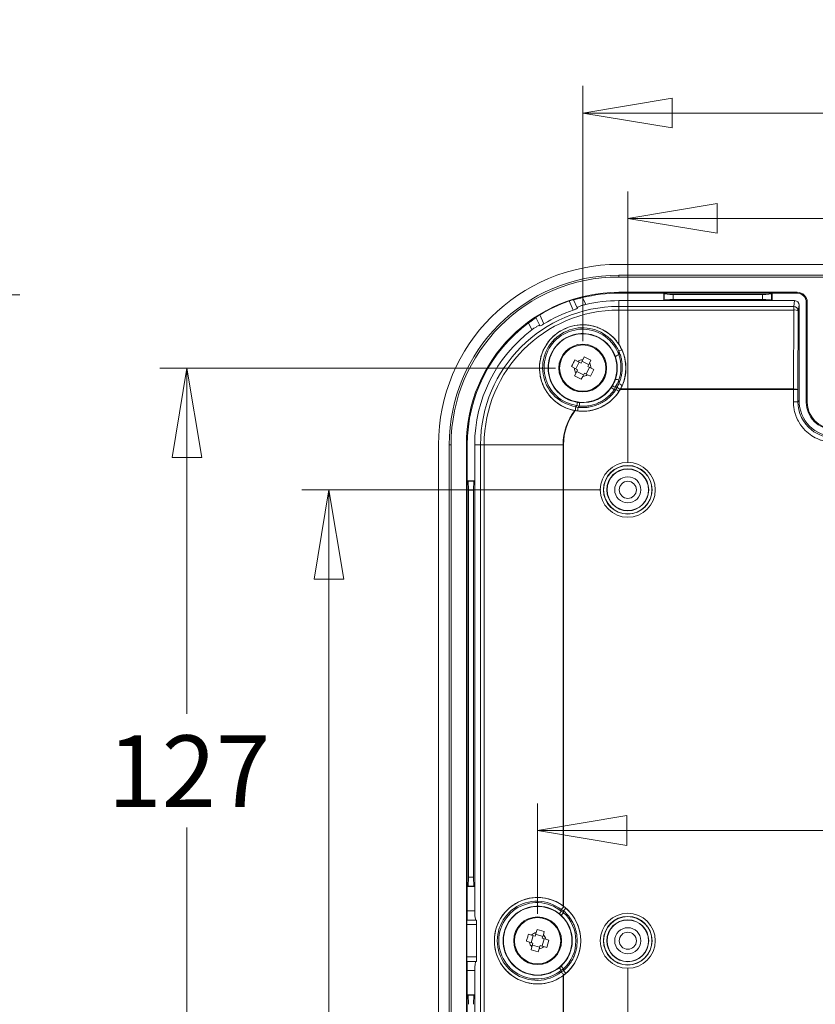
# Model space of a CAD drawing. Units: millimetres. Extents: x 5 to 292, y 5 to 205.
# Drawn here: x 72 to 101, y 43 to 79 of the extents above; entities that cross this region are included whole.
import ezdxf

# ---------------------------------------------------------------- set-up
doc = ezdxf.new("R2010")
doc.units = ezdxf.units.MM
doc.styles.add('SLDTEXTSTYLE0', font='TXT', dxfattribs={"width": 0.75})
doc.dimstyles.new('SLDDIMSTYLE0', dxfattribs={"dimtxt": 2.645833, "dimasz": 3.302, "dimexe": 0, "dimexo": 0.0625, "dimgap": 0.661458, "dimtad": 1, "dimlfac": 3, "dimrnd": 1e-09, "dimzin": 12, "dimdsep": 46, "dimtxsty": 'SLDTEXTSTYLE0', "dimblk1": 'CLOSED', "dimblk2": 'CLOSED', "dimsah": 1, "dimcen": 0.09, "dimadec": 0, "dimazin": 3, "dimtfac": 1, "dimtofl": 0, "dimtmove": 0, "dimatfit": 3, "dimldrblk": 'CLOSED', "dimfxl": 0, "dimfrac": 2, "dimtolj": 1, "dimtzin": 12, "dimarcsym": 0})
doc.dimstyles.new('SLDDIMSTYLE2', dxfattribs={"dimtxt": 2.645833, "dimasz": 3.302, "dimexe": 0, "dimexo": 0.0625, "dimgap": 0.661458, "dimtad": 0, "dimtih": 1, "dimtoh": 1, "dimlfac": 3, "dimrnd": 1e-09, "dimzin": 12, "dimdsep": 46, "dimtxsty": 'SLDTEXTSTYLE0', "dimblk1": 'CLOSED', "dimblk2": 'CLOSED', "dimsah": 1, "dimcen": 0.09, "dimadec": 0, "dimazin": 3, "dimtfac": 1, "dimtofl": 0, "dimtmove": 0, "dimatfit": 3, "dimldrblk": 'CLOSED', "dimfxl": 0, "dimfrac": 2, "dimtolj": 1, "dimtzin": 12, "dimarcsym": 0})

# ---------------------------------------------------------------- blocks, each defined once
blk = doc.blocks.new('_CLOSED')
at = {"color": 0, "linetype": 'ByBlock', "lineweight": -2}
for p, q in [((-1, 0.166667), (0, 0)), ((-1, 0.166667), (-1, -0.166667)), ((0, 0), (-1, -0.166667)), ((0, 0), (-1, 0))]:
    blk.add_line(p, q, dxfattribs=at)
blk = doc.blocks.new('_D_29')
at = {"color": 7, "linetype": 'Continuous', "lineweight": 0}
for p, q in [((53.666, 69.318), (71.52, 69.318)), ((70.52, 69.318), (70.52, 41.489)), ((70.52, 21.569), (70.52, 37.285)), ((53.666, 21.569), (71.52, 21.569))]:
    blk.add_line(p, q, dxfattribs=at)
at = {"color": 7, "linetype": 'Continuous', "lineweight": 0, "xscale": 3.302, "yscale": 3.302}
for p, rotation in [((70.52, 69.318, 0.502), 90.0000000000002), ((70.52, 21.569, 0.502), 270.0000000000002)]:
    blk.add_blockref('_CLOSED', p, dxfattribs=dict(at, rotation=rotation))
at = {"color": 7, "linetype": 'Continuous', "lineweight": 0, "insert": (65.145, 40.696), "char_height": 2.6458, "attachment_point": 1, "style": 'SLDTEXTSTYLE0'}
blk.add_mtext('143.24', dxfattribs=at)
blk = doc.blocks.new('_D_31')
at = {"color": 7, "linetype": 'Continuous', "lineweight": 0}
for p, q in [((91.328, 66.61), (76.695, 66.61)), ((77.695, 66.61), (77.695, 53.828)), ((77.695, 24.277), (77.695, 49.624)), ((91.328, 24.277), (76.695, 24.277))]:
    blk.add_line(p, q, dxfattribs=at)
at = {"color": 7, "linetype": 'Continuous', "lineweight": 0, "xscale": 3.302, "yscale": 3.302}
for p, rotation in [((77.695, 66.61, -0.502), 90.0000000000006), ((77.695, 24.277, -0.502), 270.0000000000006)]:
    blk.add_blockref('_CLOSED', p, dxfattribs=dict(at, rotation=rotation))
at = {"color": 7, "linetype": 'Continuous', "lineweight": 0, "insert": (74.762, 53.034), "char_height": 2.6458, "attachment_point": 1, "style": 'SLDTEXTSTYLE0'}
blk.add_mtext('127', dxfattribs=at)
blk = doc.blocks.new('_D_32')
at = {"color": 7, "linetype": 'Continuous', "lineweight": 0}
for p, q in [((92.995, 62.11), (81.945, 62.11)), ((82.945, 62.11), (82.945, 42.616)), ((82.945, 28.777), (82.945, 38.412)), ((92.995, 28.777), (81.945, 28.777))]:
    blk.add_line(p, q, dxfattribs=at)
at = {"color": 7, "linetype": 'Continuous', "lineweight": 0, "xscale": 3.302, "yscale": 3.302}
for p, rotation in [((82.945, 62.11, -0.502), 90.0000000000006), ((82.945, 28.777, -0.502), 270.0000000000006)]:
    blk.add_blockref('_CLOSED', p, dxfattribs=dict(at, rotation=rotation))
at = {"color": 7, "linetype": 'Continuous', "lineweight": 0, "insert": (80.013, 41.823), "char_height": 2.6458, "attachment_point": 1, "style": 'SLDTEXTSTYLE0'}
blk.add_mtext('100', dxfattribs=at)
blk = doc.blocks.new('_D_33')
at = {"color": 7, "linetype": 'Continuous', "lineweight": 0}
for p, q in [((93.995, 44.444), (93.995, 39.272)), ((116.661, 44.444), (116.661, 39.272)), ((93.995, 40.272), (116.661, 40.272))]:
    blk.add_line(p, q, dxfattribs=at)
at = {"color": 7, "linetype": 'Continuous', "lineweight": 0, "xscale": 3.302, "yscale": 3.302, "rotation": 180.0000000000006}
blk.add_blockref('_CLOSED', (93.995, 40.272, -0.502), dxfattribs=at)
at = {"color": 7, "linetype": 'Continuous', "lineweight": 0, "xscale": 3.302, "yscale": 3.302}
blk.add_blockref('_CLOSED', (116.661, 40.272, -0.502), dxfattribs=at)
at = {"color": 7, "linetype": 'Continuous', "lineweight": 0, "insert": (104.43, 43.683), "char_height": 2.6458, "attachment_point": 1, "style": 'SLDTEXTSTYLE0'}
blk.add_mtext('68', dxfattribs=at)
blk = doc.blocks.new('_D_34')
at = {"color": 7, "linetype": 'Continuous', "lineweight": 0}
for p, q in [((90.661, 46.444), (90.661, 50.519)), ((119.995, 46.444), (119.995, 50.519)), ((90.661, 49.519), (119.995, 49.519))]:
    blk.add_line(p, q, dxfattribs=at)
at = {"color": 7, "linetype": 'Continuous', "lineweight": 0, "xscale": 3.302, "yscale": 3.302, "rotation": 180.0000000000006}
blk.add_blockref('_CLOSED', (90.661, 49.519, -0.502), dxfattribs=at)
at = {"color": 7, "linetype": 'Continuous', "lineweight": 0, "xscale": 3.302, "yscale": 3.302}
blk.add_blockref('_CLOSED', (119.995, 49.519, -0.502), dxfattribs=at)
at = {"color": 7, "linetype": 'Continuous', "lineweight": 0, "insert": (102.985, 52.93), "char_height": 2.6458, "attachment_point": 1, "style": 'SLDTEXTSTYLE0'}
blk.add_mtext('88', dxfattribs=at)
blk = doc.blocks.new('_D_38')
at = {"color": 7, "linetype": 'Continuous', "lineweight": 0}
for p, q in [((93.995, 63.11), (93.995, 73.142)), ((116.661, 63.11), (116.661, 73.142)), ((93.995, 72.142), (116.661, 72.142))]:
    blk.add_line(p, q, dxfattribs=at)
at = {"color": 7, "linetype": 'Continuous', "lineweight": 0, "xscale": 3.302, "yscale": 3.302, "rotation": 180.0000000000006}
blk.add_blockref('_CLOSED', (93.995, 72.142, -0.502), dxfattribs=at)
at = {"color": 7, "linetype": 'Continuous', "lineweight": 0, "xscale": 3.302, "yscale": 3.302}
blk.add_blockref('_CLOSED', (116.661, 72.142, -0.502), dxfattribs=at)
at = {"color": 7, "linetype": 'Continuous', "lineweight": 0, "insert": (102.838, 75.552), "char_height": 2.6458, "attachment_point": 1, "style": 'SLDTEXTSTYLE0'}
blk.add_mtext('68', dxfattribs=at)
blk = doc.blocks.new('_D_39')
at = {"color": 7, "linetype": 'Continuous', "lineweight": 0}
for p, q in [((92.328, 67.61), (92.328, 77.036)), ((118.328, 67.61), (118.328, 77.036)), ((118.328, 76.036), (92.328, 76.036))]:
    blk.add_line(p, q, dxfattribs=at)
at = {"color": 7, "linetype": 'Continuous', "lineweight": 0, "xscale": 3.302, "yscale": 3.302, "rotation": 180.0000000000006}
blk.add_blockref('_CLOSED', (92.328, 76.036, -0.502), dxfattribs=at)
at = {"color": 7, "linetype": 'Continuous', "lineweight": 0, "xscale": 3.302, "yscale": 3.302}
blk.add_blockref('_CLOSED', (118.328, 76.036, -0.502), dxfattribs=at)
at = {"color": 7, "linetype": 'Continuous', "lineweight": 0, "insert": (102.838, 79.447), "char_height": 2.6458, "attachment_point": 1, "style": 'SLDTEXTSTYLE0'}
blk.add_mtext('78', dxfattribs=at)

msp = doc.modelspace()

# ---------------------------------------------------------------- linework, layer by layer
at = {"color": 7, "linetype": 'Continuous', "lineweight": 15}
for p, q in [((93.6613, 70.4435), (116.9946, 70.4435)), ((93.6613, 70.0435), (116.9946, 70.0435)), ((93.6613, 69.9759), (93.6613, 70.0435)), ((93.6613, 69.9759), (116.9946, 69.9759)), ((92.438, 68.9596), (92.3185, 69.2135)), ((93.6613, 69.4106), (93.6613, 69.3769)), ((100.2613, 69.4106), (93.6613, 69.4106)), ((93.6613, 69.3769), (95.3279, 69.3769)), ((95.3279, 69.3769), (95.345, 69.3598)), ((95.3279, 69.3769), (99.3279, 69.3769)), ((95.3279, 69.3769), (95.3279, 69.102)), ((95.345, 69.1191), (95.345, 69.3598)), ((95.6771, 69.3331), (98.9787, 69.3331)), ((95.6771, 69.1457), (95.6771, 69.3331)), ((98.9787, 69.1457), (95.6771, 69.1457)), ((98.9787, 69.3331), (98.9787, 69.1457)), ((99.3108, 69.3598), (99.3279, 69.3769)), ((99.3108, 69.3598), (99.3108, 69.1191)), ((99.3279, 69.102), (99.3279, 69.3769)), ((99.3279, 69.3769), (100.2613, 69.3769)), ((100.2613, 69.3769), (100.2613, 69.4106)), ((91.9813, 68.7559), (91.8239, 69.0903)), ((91.9859, 69.1375), (91.9879, 69.1332)), ((91.9879, 69.1332), (92.1271, 68.8375)), ((92.1335, 68.824), (92.1271, 68.8375)), ((93.6613, 68.8868), (93.6613, 69.102)), ((93.6613, 69.102), (95.3279, 69.102)), ((93.6613, 68.8868), (100.1278, 68.8868)), ((93.6613, 68.7539), (93.6613, 68.8868)), ((95.345, 69.1191), (95.3279, 69.102)), ((95.3279, 69.102), (99.3279, 69.102)), ((99.3279, 69.102), (99.3108, 69.1191)), ((100.1616, 69.102), (99.3279, 69.102)), ((100.1616, 69.102), (100.1278, 68.8868)), ((100.1278, 68.8868), (100.1278, 68.7539)), ((100.3279, 68.9346), (100.2944, 68.7212)), ((100.3279, 65.41), (100.3279, 68.9346)), ((100.5946, 69.0435), (100.5946, 65.3435)), ((100.6283, 69.0435), (100.5946, 69.0435)), ((100.6283, 65.3435), (100.6283, 69.0435)), ((90.6005, 68.4803), (90.5985, 68.4846)), ((90.7397, 68.1846), (90.6005, 68.4803)), ((90.8955, 68.2449), (90.7382, 68.5793)), ((93.6613, 68.7539), (100.1278, 68.7539)), ((93.6613, 67.4924), (93.6613, 68.7539)), ((100.1278, 68.7539), (100.1176, 65.8377)), ((100.2944, 68.7212), (100.2842, 65.8115)), ((90.3279, 68.2768), (90.4474, 68.0229)), ((90.7397, 68.1846), (90.7461, 68.1711)), ((92.3805, 67.0224), (92.3274, 66.9172)), ((92.6285, 66.8971), (92.3805, 67.0224)), ((93.6613, 67.2411), (93.6613, 67.1)), ((91.9157, 66.6628), (92.021, 66.6097)), ((92.021, 66.6097), (92.1413, 66.5489)), ((92.1462, 66.8576), (92.041, 66.9107)), ((92.2018, 66.8295), (92.0765, 66.5816)), ((92.1462, 66.8576), (92.2666, 66.7968)), ((92.3274, 66.9172), (92.2666, 66.7968)), ((92.5472, 66.7364), (92.2993, 66.8616)), ((92.4541, 66.3909), (92.5793, 66.6388)), ((92.5145, 66.6716), (92.5753, 66.7919)), ((92.6349, 66.6108), (92.5145, 66.6716)), ((92.5753, 66.7919), (92.6285, 66.8971)), ((92.7401, 66.5576), (92.6349, 66.6108)), ((92.0805, 66.4285), (92.0274, 66.3233)), ((92.0274, 66.3233), (92.2753, 66.198)), ((92.1413, 66.5489), (92.0805, 66.4285)), ((92.1086, 66.4841), (92.3565, 66.3588)), ((92.2753, 66.198), (92.3285, 66.3033)), ((92.3285, 66.3033), (92.3893, 66.4236)), ((92.3893, 66.4236), (92.5096, 66.3628)), ((92.5096, 66.3628), (92.6149, 66.3097)), ((92.6149, 66.3097), (92.7401, 66.5576)), ((93.6613, 66.0346), (93.6613, 66.1698)), ((93.5558, 65.8154), (93.4932, 65.8112)), ((93.7147, 65.8181), (100.1176, 65.8181)), ((93.7257, 65.8377), (100.1176, 65.8377)), ((100.1176, 65.8181), (100.1176, 65.3663)), ((100.2842, 65.8115), (100.2842, 65.3663)), ((92.2009, 65.203), (92.1577, 65.1575)), ((100.3279, 65.41), (100.2842, 65.3663)), ((100.5946, 65.3435), (100.6283, 65.3435)), ((86.9946, 27.1102), (86.9946, 63.7769)), ((87.3946, 27.1102), (87.3946, 63.7769)), ((87.4622, 63.7769), (87.3946, 63.7769)), ((87.4622, 27.1102), (87.4622, 63.7769)), ((88.0275, 63.7769), (88.0613, 63.7769)), ((88.0275, 63.7769), (88.0275, 27.1102)), ((88.0613, 62.4435), (88.0613, 63.7769)), ((88.5513, 63.7769), (88.3361, 63.7769)), ((88.3361, 62.4435), (88.3361, 63.7769)), ((88.5513, 27.1102), (88.5513, 63.7769)), ((88.6843, 63.7769), (88.5513, 63.7769)), ((88.6843, 27.1102), (88.6843, 63.7769)), ((91.6004, 63.7769), (88.6843, 63.7769)), ((91.6004, 46.7353), (91.6004, 63.7769)), ((91.62, 63.7769), (91.6004, 63.7769)), ((91.62, 46.7208), (91.62, 63.7769)), ((88.0613, 62.4435), (88.0784, 62.4264)), ((88.0613, 47.4435), (88.0613, 62.4435)), ((88.3361, 62.4435), (88.0613, 62.4435)), ((88.0784, 62.4264), (88.319, 62.4264)), ((88.3361, 62.4435), (88.319, 62.4264)), ((88.3361, 47.4435), (88.3361, 62.4435)), ((88.105, 47.7927), (88.105, 62.0944)), ((88.105, 62.0944), (88.2924, 62.0944)), ((88.2924, 62.0944), (88.2924, 47.7927)), ((88.2924, 47.7927), (88.105, 47.7927)), ((88.0784, 47.4607), (88.0613, 47.4435)), ((88.0613, 47.4435), (88.3361, 47.4435)), ((88.0613, 46.5435), (88.0613, 47.4435)), ((88.319, 47.4607), (88.0784, 47.4607)), ((88.319, 47.4607), (88.3361, 47.4435)), ((88.3361, 46.5435), (88.3361, 47.4435)), ((91.535, 46.5328), (91.535, 46.5966)), ((88.3361, 46.5435), (88.0613, 46.5435)), ((91.62, 46.5481), (91.62, 46.4814)), ((88.0391, 44.8435), (88.0391, 46.0435)), ((88.4065, 46.0435), (88.0391, 46.0435)), ((88.045, 46.2102), (88.0496, 46.2102)), ((88.0496, 46.2102), (88.3732, 46.2102)), ((88.388, 46.2102), (88.3732, 46.2102)), ((88.4065, 44.8435), (88.4065, 46.0435)), ((90.6399, 45.8585), (90.6062, 45.7455)), ((90.9061, 45.7793), (90.6399, 45.8585)), ((90.4385, 45.6548), (90.3255, 45.6884)), ((90.4982, 45.637), (90.4189, 45.3708)), ((90.4385, 45.6548), (90.5678, 45.6163)), ((90.6062, 45.7455), (90.5678, 45.6163)), ((90.8547, 45.6066), (90.5885, 45.6859)), ((90.8243, 45.2501), (90.9036, 45.5163)), ((90.834, 45.537), (90.8725, 45.6663)), ((90.9632, 45.4986), (90.834, 45.537)), ((90.8725, 45.6663), (90.9061, 45.7793)), ((91.0762, 45.4649), (90.9632, 45.4986)), ((90.2463, 45.4222), (90.3593, 45.3885)), ((90.3593, 45.3885), (90.4885, 45.3501)), ((90.45, 45.2208), (90.4164, 45.1078)), ((90.4885, 45.3501), (90.45, 45.2208)), ((90.4678, 45.2805), (90.734, 45.2012)), ((90.6826, 45.0286), (90.7163, 45.1416)), ((90.7163, 45.1416), (90.7547, 45.2708)), ((90.7547, 45.2708), (90.884, 45.2323)), ((90.884, 45.2323), (90.997, 45.1987)), ((90.997, 45.1987), (91.0762, 45.4649)), ((88.4065, 44.8435), (88.0391, 44.8435)), ((90.4164, 45.1078), (90.6826, 45.0286)), ((88.0496, 44.6769), (88.045, 44.6769)), ((88.3732, 44.6769), (88.0496, 44.6769)), ((88.3732, 44.6769), (88.388, 44.6769)), ((91.62, 44.3389), (91.62, 44.4057)), ((88.0613, 43.4435), (88.0613, 44.3435)), ((88.0613, 44.3435), (88.3361, 44.3435)), ((88.3361, 43.4435), (88.3361, 44.3435)), ((91.535, 44.2905), (91.535, 44.3543)), ((91.6004, 27.1102), (91.6004, 44.1518)), ((91.62, 27.1102), (91.62, 44.1663)), ((88.0613, 43.4435), (88.0784, 43.4264)), ((88.0613, 28.4435), (88.0613, 43.4435)), ((88.3361, 43.4435), (88.0613, 43.4435)), ((88.0784, 43.4264), (88.319, 43.4264)), ((88.3361, 43.4435), (88.319, 43.4264)), ((88.3361, 28.4435), (88.3361, 43.4435))]:
    msp.add_line(p, q, dxfattribs=at)
for centre, radius in [((92.3279, 66.6102), 1.2667), ((92.3279, 66.6102), 0.8833), ((92.3279, 66.6102), 0.8542), ((93.9946, 62.1102), 1.0167), ((93.9946, 62.1102), 1.016), ((93.9946, 62.1102), 0.8993), ((93.9946, 62.1102), 0.8919), ((93.9946, 62.1102), 0.7752), ((93.9946, 62.1102), 0.7667), ((93.9946, 62.1102), 0.4833), ((93.9946, 62.1102), 0.3167), ((90.6613, 45.4435), 1.2667), ((90.6613, 45.4435), 0.8833), ((90.6613, 45.4435), 0.8542), ((93.9946, 45.4435), 1.0167), ((93.9946, 45.4435), 1.016), ((93.9946, 45.4435), 0.8993), ((93.9946, 45.4435), 0.8919), ((93.9946, 45.4435), 0.7752), ((93.9946, 45.4435), 0.7667), ((93.9946, 45.4435), 0.4833), ((93.9946, 45.4435), 0.3167)]:
    msp.add_circle(centre, radius, dxfattribs=at)
for centre, radius, start, end in [((93.6613, 63.7769), 6.6667, 90, 180), ((93.6613, 63.7769), 6.2667, 90, 180), ((93.6613, 63.7769), 6.1991, 90, 180), ((93.6613, 63.7769), 5.6338, 90, 180), ((93.6613, 63.7769), 5.6, 90, 103.87293), ((100.2613, 69.0435), 0.3671, 0, 90), ((100.2613, 69.0435), 0.3333, 0, 90), ((93.6613, 63.7769), 5.11, 90, 180), ((93.6613, 63.7769), 5.6221, 109.07477, 121.32748), ((93.6613, 63.7769), 5.3251, 90, 103.27983), ((100.1279, 68.7203), 0.1665, 0.30093, 90.04133), ((93.6613, 63.7769), 4.977, 90, 180), ((93.6613, 63.7769), 5.2548, 108.64466, 121.75758), ((100.1661, 68.508), 0.2488, 58.94919, 98.85611), ((93.6613, 63.7769), 5.6, 126.52931, 180), ((93.6613, 63.7769), 5.3251, 127.12242, 180), ((92.3279, 66.6119), 1.5979, 331.02056, 33.44108), ((92.3279, 66.6102), 0.307, 180.10424, 216.29885), ((92.3279, 66.6102), 0.307, 90.10424, 126.29885), ((92.3279, 66.6102), 0.307, 0.10424, 36.29885), ((92.3279, 66.6102), 0.307, 270.10424, 306.29885), ((92.3279, 66.6102), 1.2796, 264.84002, 325.56223), ((93.6613, 63.7769), 2.1262, 91.8656, 93.49418), ((92.3279, 66.6102), 1.597, 260.16491, 330.26581), ((92.3279, 66.6102), 1.596, 263.31832, 327.08393), ((93.6613, 63.7769), 2.1262, 136.90807, 138.53665), ((101.5946, 65.3435), 1, 180, 270), ((101.5946, 65.3435), 0.9662, 180, 270), ((93.6613, 63.7769), 2.0609, 142.17936, 180), ((90.6596, 45.4435), 1.598, 53.93249, 306.06751), ((90.6613, 45.4435), 1.597, 306.89404, 53.10596), ((90.6613, 45.4435), 1.596, 310.95709, 49.04291), ((90.6613, 45.4435), 1.2796, 312.73171, 47.26829), ((90.6613, 45.4435), 0.307, 100.3243, 136.51891), ((90.6613, 45.4435), 0.307, 10.3243, 46.51891), ((90.6613, 45.4435), 0.307, 190.3243, 226.51891), ((90.6613, 45.4435), 0.307, 280.3243, 316.51891)]:
    msp.add_arc(centre, radius, start, end, dxfattribs=at)
for centre, major_axis, ratio, start_param, end_param in [((95.6771, 69.3623), (0.3333, 0), 0.0874887, 3.2288591, 4.712389), ((95.6771, 69.1166), (0.3333, 0), 0.0874887, 1.5707963, 3.0543262), ((98.9787, 69.3623), (0.3333, 0), 0.0874887, 4.712389, 6.1959188), ((98.9787, 69.1166), (0.3333, 0), 0.0874887, 0.0872665, 1.5707963), ((100.1612, 68.9343), (0.026, 0.1657), 0.9937342, 4.8691776, 6.4380466), ((101.6615, 65.4104), (-0.9431, -0.9431), 0.9996955, 5.4979394, 7.0684312), ((88.0758, 62.0944), (0, 0.3333), 0.0874887, 4.712389, 6.1959188), ((88.3215, 62.0944), (0, 0.3333), 0.0874887, 0.0872665, 1.5707963), ((88.0758, 47.7927), (0, 0.3333), 0.0874887, 3.2288591, 4.712389), ((88.3215, 47.7927), (0, 0.3333), 0.0874887, 1.5707963, 3.0543262), ((88.0496, 46.5435), (0, 0.3333), 0.0349208, 3.1415927, 4.712389), ((88.3732, 46.5435), (0, 0.3333), 0.1111111, 1.5707963, 3.1415927), ((88.045, 46.0435), (0, 0.1667), 0.0349208, 0, 1.5707963), ((88.388, 46.0435), (0, 0.1667), 0.1111111, 4.712389, 6.2831853), ((88.045, 44.8435), (0, 0.1667), 0.0349208, 1.5707963, 3.1415927), ((88.388, 44.8435), (0, 0.1667), 0.1111111, 3.1415927, 4.712389), ((88.0496, 44.3435), (0, 0.3333), 0.0349208, 4.712389, 6.2831853), ((88.3732, 44.3435), (0, 0.3333), 0.1111111, 0, 1.5707963), ((88.0758, 43.0944), (0, 0.3333), 0.0874887, 4.712389, 6.1959188), ((88.3215, 43.0944), (0, 0.3333), 0.0874887, 0.0872665, 1.5707963)]:
    msp.add_ellipse(centre, major_axis=major_axis, ratio=ratio, start_param=start_param, end_param=end_param, dxfattribs=at)
for points, knots in [([(91.9879, 69.1332), (91.9886, 69.1318), (91.9978, 69.1331), (92.0317, 69.1406), (92.0564, 69.1467), (92.1173, 69.1623), (92.1539, 69.1718), (92.2326, 69.192), (92.2754, 69.2029), (92.3185, 69.2135)], [0, 0, 0, 0, 0.25, 0.25, 0.5, 0.5, 0.75, 0.75, 1, 1, 1, 1]), ([(91.8239, 69.0903), (91.8658, 69.1048), (91.9071, 69.1177), (91.967, 69.1348), (91.9853, 69.1389), (91.9859, 69.1375)], [0, 0, 0, 0, 0.5, 0.5, 1, 1, 1, 1]), ([(91.9813, 68.7559), (92.0231, 68.77), (92.0636, 68.7851), (92.1201, 68.8099), (92.1356, 68.8195), (92.1335, 68.824)], [0, 0, 0, 0, 0.5, 0.5, 1, 1, 1, 1]), ([(92.1271, 68.8375), (92.125, 68.842), (92.1313, 68.849), (92.16, 68.8669), (92.1825, 68.8779), (92.2399, 68.9013), (92.2752, 68.9139), (92.3525, 68.9378), (92.395, 68.9494), (92.438, 68.9596)], [0, 0, 0, 0, 0.25, 0.25, 0.5, 0.5, 0.75, 0.75, 1, 1, 1, 1]), ([(90.3279, 68.2768), (90.3637, 68.3032), (90.3988, 68.329), (90.465, 68.3771), (90.4955, 68.3991), (90.5719, 68.4546), (90.6019, 68.4775), (90.6005, 68.4803)], [0, 0, 0, 0, 0.25, 0.25, 0.5, 0.5, 1, 1, 1, 1]), ([(90.5985, 68.4846), (90.5979, 68.486), (90.6126, 68.4975), (90.6639, 68.5327), (90.7004, 68.5563), (90.7382, 68.5793)], [0, 0, 0, 0, 0.5, 0.5, 1, 1, 1, 1]), ([(90.4474, 68.0229), (90.4827, 68.0496), (90.5183, 68.0746), (90.5864, 68.1191), (90.6185, 68.1382), (90.6732, 68.1676), (90.696, 68.178), (90.728, 68.1886), (90.7376, 68.1891), (90.7397, 68.1846)], [0, 0, 0, 0, 0.25, 0.25, 0.5, 0.5, 0.75, 0.75, 1, 1, 1, 1]), ([(92.0333, 65.0406), (91.9039, 65.0647), (91.7804, 65.1041), (91.6032, 65.1851), (91.5451, 65.2161), (91.4341, 65.2843), (91.3812, 65.3215), (91.2801, 65.4021), (91.232, 65.4454), (91.1408, 65.5383), (91.0976, 65.5881), (90.979, 65.743), (90.9132, 65.8547), (90.8349, 66.0349), (90.8124, 66.097), (90.7755, 66.2221), (90.761, 66.2855), (90.729, 66.4782), (90.7234, 66.6118), (90.7449, 66.8727), (90.7715, 67.0018), (90.8571, 67.2529), (90.9146, 67.371), (91.0224, 67.5371), (91.0623, 67.5909), (91.1478, 67.6923), (91.2389, 67.7876), (91.3411, 67.8712), (91.449, 67.9486), (91.5059, 67.9843), (91.6802, 68.079), (91.8029, 68.1274), (92.0619, 68.1934), (92.1928, 68.2097), (92.3909, 68.21), (92.4577, 68.206), (92.5893, 68.1897), (92.654, 68.1776), (92.7814, 68.1455), (92.844, 68.1256), (92.9671, 68.0779), (93.0277, 68.0499), (93.2014, 67.9563), (93.3081, 67.8807), (93.503, 67.7026), (93.5886, 67.6025), (93.6613, 67.4924)], [0, 0, 0, 0, 0.0625, 0.0625, 0.09375, 0.09375, 0.125, 0.125, 0.15625, 0.15625, 0.1875, 0.1875, 0.25, 0.25, 0.28125, 0.28125, 0.3125, 0.3125, 0.375, 0.375, 0.4375, 0.4375, 0.5, 0.5, 0.53125, 0.53125, 0.5625, 0.59375, 0.59375, 0.625, 0.625, 0.6875, 0.6875, 0.75, 0.75, 0.78125, 0.78125, 0.8125, 0.8125, 0.84375, 0.84375, 0.875, 0.875, 0.9375, 0.9375, 1, 1, 1, 1]), ([(90.7461, 68.1711), (90.7482, 68.1666), (90.7654, 68.1724), (90.8205, 68.2), (90.858, 68.2217), (90.8955, 68.2449)], [0, 0, 0, 0, 0.5, 0.5, 1, 1, 1, 1]), ([(93.6613, 67.1), (93.6319, 67.0901), (93.5831, 67.0701), (93.5411, 67.0442), (93.5342, 67.0337), (93.5353, 67.03)], [0, 0, 0, 0, 0.4285714, 0.7142857, 1, 1, 1, 1]), ([(93.6613, 67.2411), (93.6705, 67.22), (93.6934, 67.1675), (93.7275, 67.0708), (93.7628, 66.9392), (93.7862, 66.7907), (93.7937, 66.6389), (93.7863, 66.4861), (93.7632, 66.3388), (93.7282, 66.2074), (93.6943, 66.1106), (93.671, 66.057), (93.6613, 66.0346)], [0, 0, 0, 0, 0.0556102, 0.1379039, 0.2469705, 0.3839307, 0.4999999, 0.6136697, 0.7530279, 0.8590987, 0.9413945, 1, 1, 1, 1]), ([(92.041, 66.9107), (92.0193, 66.8699), (91.9758, 66.7881), (91.9358, 66.7046), (91.9157, 66.6628)], [0, 0, 0, 0, 0.5000011, 1, 1, 1, 1]), ([(92.1577, 65.1575), (92.1799, 65.1552), (92.224, 65.1506), (92.2904, 65.1475), (92.3568, 65.1473), (92.4231, 65.1501), (92.4894, 65.156), (92.6018, 65.1711), (92.7588, 65.2072), (92.9527, 65.2824), (93.1343, 65.3839), (93.2798, 65.4953), (93.3932, 65.6051), (93.4806, 65.7056), (93.5307, 65.7787), (93.5558, 65.8154)], [0, 0, 0, 0, 0.04098854, 0.08181365, 0.12255989, 0.16331235, 0.20415603, 0.2451754, 0.37254931, 0.50003108, 0.62740494, 0.75488668, 0.83667993, 0.91815735, 1, 1, 1, 1]), ([(93.4932, 65.8112), (93.4814, 65.7944), (93.4579, 65.761), (93.4199, 65.7129), (93.3801, 65.6665), (93.3383, 65.6218), (93.2944, 65.5789), (93.2167, 65.5093), (93.0983, 65.4206), (92.9314, 65.328), (92.7536, 65.2583), (92.5899, 65.2188), (92.4458, 65.2005), (92.3232, 65.195), (92.2417, 65.2003), (92.2009, 65.203)], [0, 0, 0, 0, 0.0410522, 0.0819559, 0.1227884, 0.1636272, 0.2045496, 0.2456329, 0.372774, 0.5000283, 0.6271694, 0.7544238, 0.8363611, 0.9180129, 1, 1, 1, 1]), ([(100.1176, 65.8377), (100.1176, 65.8377), (100.1176, 65.8377), (100.1176, 65.8377), (100.2039, 65.8375), (100.2827, 65.8251), (100.2842, 65.8115)], [0.0172838, 0.0172838, 0.0172838, 0.0172838, 0.0174533, 0.0174533, 0.0174533, 1.5707963, 1.5707963, 1.5707963, 1.5707963]), ([(100.2842, 65.8115), (100.2827, 65.8149), (100.2039, 65.8181), (100.1176, 65.8181), (100.1176, 65.8181), (100.1176, 65.8181), (100.1176, 65.8181)], [0.0173855, 0.0173855, 0.0173855, 0.0173855, 1.5707285, 1.5707285, 1.5707285, 1.5707963, 1.5707963, 1.5707963, 1.5707963]), ([(100.1176, 65.3663), (100.1178, 65.3485), (100.1182, 65.3095), (100.1219, 65.2461), (100.1294, 65.1728), (100.1465, 65.0639), (100.1763, 64.9423), (100.2357, 64.7728), (100.3444, 64.5542), (100.5349, 64.3097), (100.7891, 64.1035), (101.0075, 63.9904), (101.1942, 63.9249), (101.3331, 63.891), (101.4649, 63.8729), (101.5563, 63.8671), (101.6021, 63.8667), (101.6174, 63.8665)], [0, 0, 0, 0, 0.0226942, 0.0496907, 0.0809958, 0.1166217, 0.1901207, 0.2401969, 0.345362, 0.4999709, 0.6312549, 0.7598152, 0.8111157, 0.8833936, 0.9416292, 0.9804893, 1, 1, 1, 1]), ([(100.2842, 65.3663), (100.2842, 64.9674), (100.6189, 64.2768), (101.3182, 64.0332), (101.6174, 64.0332)], [-0.7852459, -0.7852459, -0.7852459, -0.7852459, 0.112178, 0.7852459, 0.7852459, 0.7852459, 0.7852459]), ([(91.4763, 46.43), (91.4851, 46.4225), (91.5031, 46.4075), (91.5207, 46.3915), (91.5295, 46.3834)], [0, 0, 0, 0, 0.4934433, 1, 1, 1, 1]), ([(91.62, 46.5481), (91.6354, 46.5344), (91.6663, 46.507), (91.7102, 46.4635), (91.7524, 46.4183), (91.7926, 46.3712), (91.8507, 46.2973), (91.9211, 46.1923), (91.9945, 46.0518), (92.0525, 45.9042), (92.1073, 45.7028), (92.1349, 45.4435), (92.1073, 45.1844), (92.0525, 44.9829), (91.9946, 44.8354), (91.9211, 44.6948), (91.8431, 44.5784), (91.7666, 44.4839), (91.6966, 44.4081), (91.6456, 44.362), (91.62, 44.3389)], [0, 0, 0, 0, 0.0247603, 0.0494596, 0.0741422, 0.0988526, 0.123635, 0.1868401, 0.2501149, 0.31332, 0.3765949, 0.500008, 0.6234211, 0.6866262, 0.749901, 0.8131061, 0.8763809, 0.9176062, 0.9587439, 1, 1, 1, 1]), ([(91.62, 46.4814), (91.9095, 46.2139), (92.0742, 45.8377), (92.0742, 45.0494), (91.9095, 44.6731), (91.62, 44.4057)], [0, 0, 0, 0, 0.5, 0.5, 1, 1, 1, 1]), ([(90.3255, 45.6884), (90.3114, 45.6443), (90.2832, 45.5561), (90.2586, 45.4668), (90.2463, 45.4222)], [0, 0, 0, 0, 0.50000016, 1, 1, 1, 1])]:
    msp.add_open_spline(points, degree=3, knots=knots, dxfattribs=at)
for points in [[(92.0656, 65.0359), (91.7595, 65.0867), (91.1802, 65.3707), (90.6843, 66.2094), (90.7357, 67.19), (91.3323, 67.9814), (92.2706, 68.3051), (93.223, 68.0467), (93.655, 67.5521), (93.7827, 67.2701)], [(93.6613, 67.2411), (93.5434, 67.4997), (93.1449, 67.9529), (92.2674, 68.1888), (91.4027, 67.8902), (90.8518, 67.162), (90.8018, 66.2602), (91.2549, 65.4894), (91.7861, 65.2298), (92.0679, 65.1847)], [(92.1086, 65.2295), (91.8282, 65.2682), (91.2975, 65.5178), (90.848, 66.2844), (90.9139, 67.1776), (91.4835, 67.8852), (92.3593, 68.1365), (93.2128, 67.846), (93.5677, 67.3661), (93.6613, 67.1)], [(93.5353, 67.03), (93.4512, 67.271), (93.1319, 67.7056), (92.3632, 67.9695), (91.5745, 67.7435), (91.0624, 67.1053), (91.0054, 66.2992), (91.4138, 65.6069), (91.8939, 65.38), (92.1466, 65.3436)], [(93.5354, 66.1877), (93.6296, 66.4579), (93.6296, 66.7599), (93.5353, 67.03)], [(93.7827, 67.2701), (93.7801, 67.2754), (93.7515, 67.2754), (93.6914, 67.2543), (93.6613, 67.2411)], [(93.6613, 67.1), (93.7653, 66.8016), (93.7653, 66.4681), (93.6613, 66.1698)], [(93.7827, 67.2701), (93.9691, 66.858), (93.9692, 66.3658), (93.7828, 65.9536)], [(93.3833, 65.8866), (93.3959, 65.905), (93.408, 65.9238), (93.4195, 65.9426)], [(93.4932, 65.8112), (93.4645, 65.8309), (93.4074, 65.87), (93.3834, 65.8865), (93.3833, 65.8866)], [(93.4195, 65.9426), (93.4667, 66.0199), (93.5057, 66.1025), (93.5354, 66.1877)], [(93.4195, 65.9426), (93.4224, 65.947), (93.4491, 65.9429), (93.504, 65.9154), (93.5317, 65.8991)], [(93.5317, 65.8991), (93.5194, 65.8695), (93.5065, 65.84), (93.4932, 65.8112)], [(93.6613, 66.1698), (93.6281, 66.0757), (93.5845, 65.9845), (93.5317, 65.8991)], [(93.5354, 66.1877), (93.5376, 66.1935), (93.5668, 66.1963), (93.6297, 66.1804), (93.6613, 66.1698)], [(93.5558, 65.8154), (93.5682, 65.8437), (93.5804, 65.8728), (93.592, 65.902)], [(93.592, 65.902), (93.6174, 65.945), (93.6405, 65.9894), (93.6613, 66.0346)], [(93.592, 65.902), (93.6243, 65.884), (93.6885, 65.8417), (93.7111, 65.8144), (93.7082, 65.8089)], [(93.6613, 66.0346), (93.6947, 66.0201), (93.7612, 65.9849), (93.7853, 65.9597), (93.7828, 65.9536)], [(93.7828, 65.9536), (93.7604, 65.9042), (93.7355, 65.8559), (93.7082, 65.8089)], [(93.6677, 65.7429), (93.6675, 65.743), (93.6431, 65.7588), (93.585, 65.7965), (93.5558, 65.8154)], [(93.7082, 65.8089), (93.6953, 65.7867), (93.6817, 65.7645), (93.6677, 65.7429)], [(93.7147, 65.8181), (93.7184, 65.8247), (93.7221, 65.8312), (93.7257, 65.8377)], [(100.1176, 65.8377), (100.1176, 65.8313), (100.1176, 65.8247), (100.1176, 65.8181)], [(92.0679, 65.1847), (92.0612, 65.1484), (92.0528, 65.072), (92.0595, 65.0371), (92.0656, 65.0359)], [(92.0679, 65.1847), (92.0977, 65.1752), (92.1279, 65.166), (92.1577, 65.1575)], [(92.1086, 65.2295), (92.1137, 65.2611), (92.1275, 65.321), (92.1414, 65.3441), (92.1466, 65.3436)], [(92.2009, 65.203), (92.1702, 65.2112), (92.1392, 65.2201), (92.1086, 65.2295)], [(92.1577, 65.1575), (92.1537, 65.1229), (92.1456, 65.0541), (92.1422, 65.0252), (92.1422, 65.0251)], [(92.1466, 65.3436), (92.1684, 65.3404), (92.1906, 65.3378), (92.2128, 65.3358)], [(92.2128, 65.3358), (92.2128, 65.3356), (92.2102, 65.3067), (92.204, 65.2377), (92.2009, 65.203)], [(100.1176, 65.3663), (100.1607, 65.3663), (100.2467, 65.3663), (100.2835, 65.3663), (100.2842, 65.3663)], [(92.0551, 65.0366), (91.7732, 64.6773), (91.62, 64.2336), (91.62, 63.7769)], [(92.0551, 65.0366), (92.0478, 65.0379), (92.0405, 65.0392), (92.0333, 65.0406)], [(92.1422, 65.0251), (92.1165, 65.0281), (92.0908, 65.0317), (92.0656, 65.0359)], [(91.6432, 44.1854), (91.3755, 43.9761), (90.7028, 43.735), (89.6752, 44.045), (89.0372, 44.9073), (89.0358, 45.9801), (89.6761, 46.8411), (90.7023, 47.1529), (91.3755, 46.911), (91.6432, 46.7017)], [(91.535, 46.5966), (91.2897, 46.7884), (90.6728, 47.0102), (89.7322, 46.7245), (89.1452, 45.9353), (89.1465, 44.9521), (89.7313, 44.1616), (90.6732, 43.8776), (91.2897, 44.0986), (91.535, 44.2905)], [(91.535, 44.3543), (91.3005, 44.1609), (90.7032, 43.9315), (89.7787, 44.1952), (89.2015, 44.9634), (89.2002, 45.924), (89.7793, 46.6916), (90.703, 46.9556), (91.3005, 46.7262), (91.535, 46.5328)], [(91.4763, 46.43), (91.2639, 46.6051), (90.7227, 46.8128), (89.8863, 46.5737), (89.362, 45.8786), (89.3631, 45.0088), (89.8858, 44.3131), (90.7229, 44.0743), (91.2639, 44.282), (91.4763, 44.4571)], [(91.535, 46.5966), (91.5574, 46.6264), (91.6084, 46.6855), (91.6385, 46.7052), (91.6432, 46.7017)], [(91.62, 46.5481), (91.5922, 46.5648), (91.5637, 46.5811), (91.535, 46.5966)], [(91.62, 46.7208), (91.6135, 46.7257), (91.6069, 46.7305), (91.6004, 46.7353)], [(91.7074, 46.6488), (91.7073, 46.6487), (91.6882, 46.6267), (91.6428, 46.5744), (91.62, 46.5481)], [(91.6432, 46.7017), (91.6649, 46.6848), (91.6864, 46.6671), (91.7074, 46.6488)], [(91.4763, 46.43), (91.4726, 46.4332), (91.4807, 46.4582), (91.5153, 46.5079), (91.535, 46.5328)], [(91.62, 46.4814), (91.5964, 46.4558), (91.5494, 46.4049), (91.5297, 46.3836), (91.5295, 46.3834)], [(91.535, 46.5328), (91.5638, 46.5163), (91.5923, 46.4991), (91.62, 46.4814)], [(91.4763, 44.4571), (91.4726, 44.4539), (91.4807, 44.4288), (91.5153, 44.3792), (91.535, 44.3543)], [(91.4763, 44.4571), (91.4943, 44.472), (91.5122, 44.4876), (91.5295, 44.5036)], [(91.5295, 44.5036), (91.5297, 44.5035), (91.5494, 44.4821), (91.5964, 44.4313), (91.62, 44.4057)], [(91.62, 44.4057), (91.5923, 44.388), (91.5638, 44.3707), (91.535, 44.3543)], [(91.535, 44.2905), (91.5637, 44.306), (91.5922, 44.3222), (91.62, 44.3389)], [(91.6432, 44.1854), (91.6385, 44.1819), (91.6084, 44.2016), (91.5574, 44.2607), (91.535, 44.2905)], [(91.62, 44.1663), (91.6135, 44.1614), (91.6069, 44.1566), (91.6004, 44.1518)], [(91.62, 44.3389), (91.6428, 44.3127), (91.6882, 44.2603), (91.7073, 44.2384), (91.7074, 44.2383)], [(91.7074, 44.2383), (91.6864, 44.22), (91.6649, 44.2023), (91.6432, 44.1854)]]:
    msp.add_open_spline(points, degree=3, dxfattribs=at)

# ---------------------------------------------------------------- dimensions: what is measured, and where the dimension line sits
at = {"color": 7, "linetype": 'Continuous', "lineweight": 0}
for base, p1, p2, angle, dimstyle, picture, middle in [((92.3279, 76.0361), (118.3279, 66.6102), (92.3279, 66.6102), 0, 'SLDDIMSTYLE0', '_D_39', (104.7929, 76.0361)), ((116.6613, 72.1416), (93.9946, 62.1102), (116.6613, 62.1102), 0, 'SLDDIMSTYLE0', '_D_38', (104.7929, 72.1416)), ((70.5201, 69.3177), (52.6664, 21.5694), (52.6664, 69.3177), 90, 'SLDDIMSTYLE2', '_D_29', (70.5201, 39.3869)), ((77.6946, 24.2769), (92.3279, 66.6102), (92.3279, 24.2769), 90, 'SLDDIMSTYLE2', '_D_31', (77.6946, 51.7257)), ((82.9453, 28.7769), (93.9946, 62.1102), (93.9946, 28.7769), 90, 'SLDDIMSTYLE2', '_D_32', (82.9453, 40.5142)), ((119.9946, 49.5195), (90.6613, 45.4435), (119.9946, 45.4435), 0, 'SLDDIMSTYLE0', '_D_34', (104.9397, 49.5195)), ((116.6613, 40.2722), (93.9946, 45.4435), (116.6613, 45.4435), 0, 'SLDDIMSTYLE0', '_D_33', (106.3846, 40.2722))]:
    dim = msp.add_linear_dim(base=base, p1=p1, p2=p2, angle=angle, dimstyle=dimstyle, dxfattribs=at)
    dim.commit()
    dim.dimension.update_dxf_attribs({"geometry": picture, "text_midpoint": middle, "dimtype": 160})

doc.saveas('drawing.dxf')
